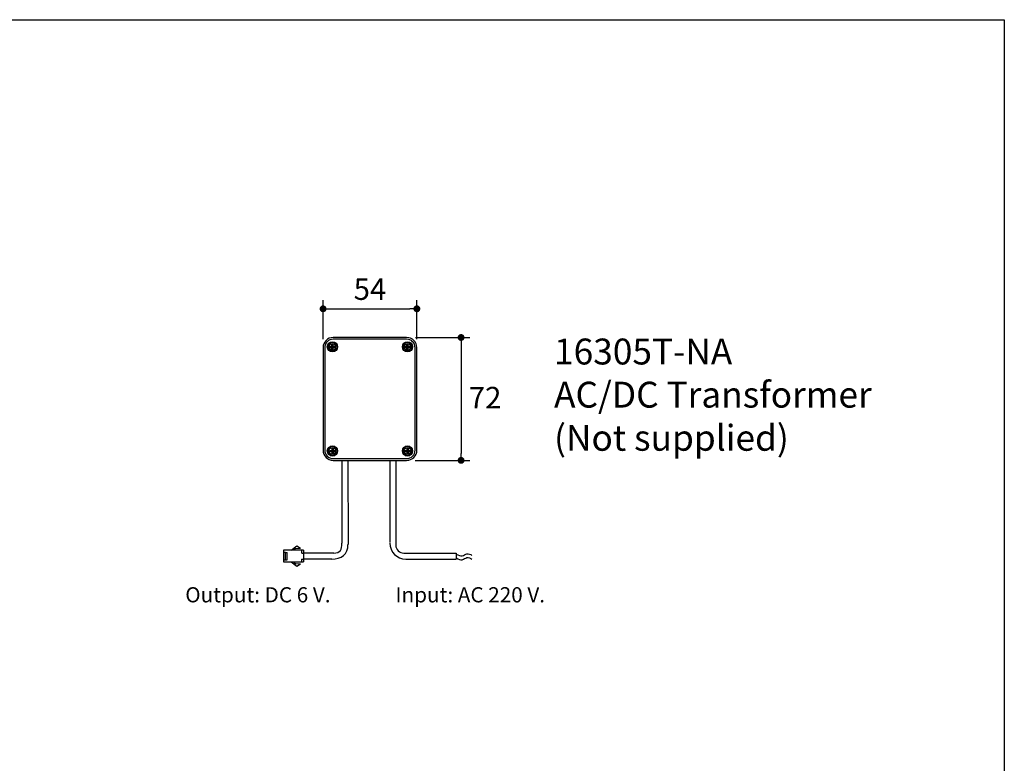
# Model space of a CAD drawing. Units: millimetres. Extents: x 72 to 9921, y -938 to 1448.
# Drawn here: x 9349 to 9921, y -367 to 64 of the extents above; entities that cross this region are included whole.
import ezdxf

# ---------------------------------------------------------------- set-up
doc = ezdxf.new("R2010")
doc.units = ezdxf.units.MM
doc.header["$MEASUREMENT"] = 0
for name, color, linetype in [('Dimensions', 7, 'Continuous'), ('Frame', 7, 'Continuous'), ('Text', 7, 'Continuous')]:
    doc.layers.add(name, color=color, linetype=linetype)
doc.styles.get("Standard").update_dxf_attribs({"font": 'helr45w.ttf'})
doc.dimstyles.get("Standard").update_dxf_attribs({"dimscale": 5, "dimtxt": 2.5, "dimasz": 0.8, "dimexe": 1, "dimexo": 1, "dimgap": 1, "dimtad": 2, "dimtih": 1, "dimtoh": 1, "dimdec": 0, "dimzin": 0, "dimdsep": 46, "dimtxsty": 'Standard', "dimblk": 'DOT', "dimcen": 2, "dimclrd": 1, "dimclre": 1, "dimclrt": 1, "dimadec": 0, "dimazin": 0, "dimtfac": 1, "dimtdec": 0, "dimtofl": 0, "dimtmove": 0, "dimatfit": 3, "dimfxl": 1, "dimtolj": 1, "dimtzin": 0, "dimarcsym": 0})

# ---------------------------------------------------------------- blocks, each defined once
blk = doc.blocks.new('_Dot')
at = {"color": 0, "linetype": 'ByBlock', "lineweight": -2}
blk.add_line((-0.5, 0), (-1, 0), dxfattribs=at)
at = {"color": 0, "linetype": 'ByBlock', "const_width": 0.5}
blk.add_lwpolyline([(-0.25, 0, 1), (0.25, 0, 1)], format="xyb", close=True, dxfattribs=at)
blk = doc.blocks.new('*D34')
at = {"layer": 'Dimensions', "color": 1, "lineweight": -2, "transparency": 16777216}
for p, q in [((9525.45, -121.18), (9525.45, -98.62)), ((9579.85, -121.18), (9579.85, -98.62)), ((9529.45, -103.62), (9575.85, -103.62))]:
    blk.add_line(p, q, dxfattribs=at)
at = {"layer": 'Dimensions', "color": 1, "lineweight": -2, "transparency": 16777216, "xscale": 4, "yscale": 4, "zscale": 4, "rotation": 180}
blk.add_blockref('_Dot', (9525.45, -103.62), dxfattribs=at)
at = {"layer": 'Dimensions', "color": 1, "lineweight": -2, "transparency": 16777216, "xscale": 4, "yscale": 4, "zscale": 4}
blk.add_blockref('_Dot', (9579.85, -103.62), dxfattribs=at)
at = {"layer": 'Dimensions', "color": 1, "lineweight": 18, "transparency": 16777216, "insert": (9552.65, -92.2), "char_height": 12.5, "attachment_point": 5}
blk.add_mtext('\\A1;54', dxfattribs=at)
blk = doc.blocks.new('*D35')
at = {"layer": 'Dimensions', "color": 1, "lineweight": -2, "transparency": 16777216}
for p, q in [((9579.13, -120.25), (9610.5, -120.25)), ((9605.5, -124.25), (9605.5, -187.47)), ((9578.92, -191.47), (9610.5, -191.47))]:
    blk.add_line(p, q, dxfattribs=at)
at = {"layer": 'Dimensions', "color": 1, "lineweight": -2, "transparency": 16777216, "xscale": 4, "yscale": 4, "zscale": 4}
for p, rotation in [((9605.5, -120.25), 90), ((9605.5, -191.47), 270)]:
    blk.add_blockref('_Dot', p, dxfattribs=dict(at, rotation=rotation))
at = {"layer": 'Dimensions', "color": 1, "lineweight": 18, "transparency": 16777216, "insert": (9619.43, -155.12), "char_height": 12.5, "attachment_point": 5}
blk.add_mtext('\\A1;72', dxfattribs=at)

msp = doc.modelspace()

# ---------------------------------------------------------------- linework, layer by layer
for points in [[(9529.34, -125.34), (9532.44, -125.34)], [(9530.54, -127.23), (9530.54, -124.14)], [(9531.23, -126.03), (9530.54, -125.34)], [(9530.54, -126.03), (9531.23, -125.34)], [(9530.89, -125.34), (9530.89, -126.03)], [(9531.23, -127.23), (9531.23, -124.14)], [(9573.92, -120.25), (9531.38, -120.25)], [(9573.92, -121.24), (9531.38, -121.24)], [(9572.86, -125.34), (9575.96, -125.34)], [(9574.07, -127.23), (9574.07, -124.14)], [(9574.76, -126.03), (9574.07, -125.34)], [(9574.07, -126.03), (9574.76, -125.34)], [(9574.41, -125.34), (9574.41, -126.03)], [(9574.76, -127.23), (9574.76, -124.14)], [(9525.45, -126.18), (9525.45, -185.53)], [(9526.44, -126.18), (9526.44, -185.53)], [(9529.34, -126.03), (9532.44, -126.03)], [(9531.23, -125.69), (9530.54, -125.69)], [(9572.86, -126.03), (9575.96, -126.03)], [(9574.76, -125.69), (9574.07, -125.69)], [(9578.86, -185.53), (9578.86, -126.18)], [(9579.85, -185.53), (9579.85, -126.18)], [(9529.34, -185.68), (9532.44, -185.68)], [(9529.34, -186.37), (9532.44, -186.37)], [(9530.54, -184.48), (9530.54, -187.57)], [(9531.23, -185.68), (9530.54, -186.37)], [(9530.54, -185.68), (9531.23, -186.37)], [(9531.23, -186.03), (9530.54, -186.03)], [(9530.89, -185.68), (9530.89, -186.37)], [(9531.23, -184.48), (9531.23, -187.57)], [(9572.86, -185.68), (9575.96, -185.68)], [(9572.86, -186.37), (9575.96, -186.37)], [(9574.07, -184.48), (9574.07, -187.57)], [(9574.07, -186.37), (9574.76, -185.67)], [(9574.07, -185.68), (9574.76, -186.37)], [(9574.76, -186.03), (9574.07, -186.03)], [(9574.41, -185.68), (9574.41, -186.37)], [(9574.76, -184.48), (9574.76, -187.57)], [(9531.38, -190.48), (9573.92, -190.48)], [(9531.38, -191.47), (9573.92, -191.47)], [(9536.35, -191.5), (9536.33, -239.53)], [(9539.82, -191.5), (9539.91, -240.23)], [(9564.18, -191.61), (9564.18, -239.01)], [(9567.65, -191.61), (9567.65, -240.57)], [(9502.51, -243.56), (9502.51, -250.3)], [(9514.1, -243.56), (9502.51, -243.56)], [(9502.59, -249.05), (9503.72, -249.05), (9503.72, -244.88), (9502.59, -244.88)], [(9503.72, -244.88), (9504.56, -244.88)], [(9504.62, -249.04), (9504.62, -244.88)], [(9506.86, -243.56), (9510.21, -241.08)], [(9509.5, -242.62), (9512.4, -242.42)], [(9510.21, -241.08), (9512.43, -242.41)], [(9513.02, -243.56), (9513.02, -245.22)], [(9513.08, -245.22), (9514.04, -245.22)], [(9514.1, -243.56), (9514.1, -250.3)], [(9531.73, -245.2), (9514.24, -245.2)], [(9572.28, -245.2), (9602.7, -245.2), (9602.7, -248.66)], [(9502.51, -250.3), (9514.1, -250.3)], [(9503.72, -249.05), (9504.56, -249.05)], [(9506.86, -250.3), (9510.21, -252.79)], [(9509.5, -251.24), (9512.4, -251.45)], [(9513.02, -248.75), (9513.02, -250.3)], [(9513.03, -248.68), (9513.99, -248.68)], [(9530.57, -248.67), (9514.24, -248.67)], [(9573.43, -248.67), (9602.7, -248.67)], [(9510.21, -252.79), (9512.43, -251.45)]]:
    msp.add_lwpolyline(points)
for points in [[(9531.38, -120.25), (9528.1, -120.25), (9525.45, -122.9), (9525.45, -126.18)], [(9531.38, -121.24), (9528.65, -121.24), (9526.44, -123.45), (9526.44, -126.18)], [(9579.85, -126.18), (9579.85, -122.9), (9577.2, -120.24), (9573.92, -120.24)], [(9578.86, -126.18), (9578.86, -123.45), (9576.65, -121.24), (9573.92, -121.24)], [(9525.45, -185.53), (9525.45, -188.81), (9528.1, -191.47), (9531.39, -191.47)], [(9526.44, -185.53), (9526.44, -188.27), (9528.65, -190.48), (9531.38, -190.48)], [(9573.92, -190.48), (9576.65, -190.48), (9578.86, -188.27), (9578.86, -185.53)], [(9573.92, -191.47), (9577.19, -191.47), (9579.86, -188.81), (9579.86, -185.53)], [(9531.41, -245.2), (9535.68, -245.2), (9536.33, -243.23), (9536.33, -239.53)], [(9564.18, -239.41), (9564.18, -244.53), (9568.32, -248.67), (9573.43, -248.67)], [(9509.5, -242.62), (9509, -242.71), (9508.6, -243.07), (9508.44, -243.56)], [(9530.57, -248.67), (9535.77, -248.68), (9540.12, -246.02), (9539.9, -240.23)], [(9567.65, -240.57), (9567.65, -243.13), (9569.72, -245.2), (9572.28, -245.2)], [(9508.44, -250.3), (9508.59, -250.79), (9509, -251.15), (9509.5, -251.24)]]:
    msp.add_open_spline(points, degree=3)
for points, knots in [([(9533.85, -125.69), (9533.85, -124.04), (9532.52, -122.72), (9530.89, -122.72), (9529.25, -122.72), (9527.92, -124.04), (9527.92, -125.69), (9527.92, -127.32), (9529.25, -128.65), (9530.89, -128.65), (9532.52, -128.65), (9533.85, -127.32), (9533.85, -125.69)], [0, 0, 0, 0, 1, 1, 1, 2, 2, 2, 3, 3, 3, 4, 4, 4, 4]), ([(9533.61, -125.69), (9533.61, -124.18), (9532.4, -122.96), (9530.89, -122.96), (9529.39, -122.96), (9528.16, -124.18), (9528.16, -125.69), (9528.16, -127.19), (9529.39, -128.41), (9530.89, -128.41), (9532.4, -128.41), (9533.61, -127.19), (9533.61, -125.69)], [0, 0, 0, 0, 1, 1, 1, 2, 2, 2, 3, 3, 3, 4, 4, 4, 4]), ([(9532.91, -125.69), (9532.91, -124.57), (9532.01, -123.67), (9530.89, -123.67), (9529.78, -123.67), (9528.87, -124.57), (9528.87, -125.69), (9528.87, -126.8), (9529.78, -127.7), (9530.89, -127.7), (9532.01, -127.7), (9532.91, -126.8), (9532.91, -125.69)], [0, 0, 0, 0, 1, 1, 1, 2, 2, 2, 3, 3, 3, 4, 4, 4, 4]), ([(9529.34, -126.03), (9529.34, -125.97), (9529.34, -125.92), (9529.34, -125.86), (9529.34, -125.86), (9529.34, -125.69), (9529.34, -125.69), (9529.34, -125.69), (9529.34, -125.51), (9529.34, -125.51), (9529.34, -125.46), (9529.34, -125.4), (9529.34, -125.34)], [0, 0, 0, 0, 1, 1, 1, 2, 2, 2, 3, 3, 3, 4, 4, 4, 4]), ([(9530.54, -124.14), (9530.58, -124.14), (9530.62, -124.13), (9530.66, -124.13), (9530.69, -124.13), (9530.74, -124.13), (9530.78, -124.13), (9530.78, -124.13), (9530.89, -124.13), (9530.89, -124.13)], [0, 0, 0, 0, 1, 1, 1, 2, 2, 2, 3, 3, 3, 3]), ([(9530.89, -124.13), (9530.89, -124.13), (9531, -124.13), (9531, -124.13), (9531.04, -124.13), (9531.09, -124.13), (9531.12, -124.13), (9531.16, -124.13), (9531.19, -124.14), (9531.23, -124.14)], [0, 0, 0, 0, 1, 1, 1, 2, 2, 2, 3, 3, 3, 3]), ([(9532.43, -125.34), (9532.44, -125.4), (9532.44, -125.45), (9532.44, -125.51), (9532.44, -125.51), (9532.44, -125.69), (9532.44, -125.69), (9532.44, -125.69), (9532.44, -125.86), (9532.44, -125.86), (9532.44, -125.91), (9532.44, -125.97), (9532.43, -126.03)], [0, 0, 0, 0, 1, 1, 1, 2, 2, 2, 3, 3, 3, 4, 4, 4, 4]), ([(9577.38, -125.69), (9577.38, -124.04), (9576.05, -122.72), (9574.42, -122.72), (9572.77, -122.72), (9571.44, -124.04), (9571.44, -125.69), (9571.44, -127.32), (9572.77, -128.65), (9574.42, -128.65), (9576.05, -128.65), (9577.38, -127.32), (9577.38, -125.69)], [0, 0, 0, 0, 1, 1, 1, 2, 2, 2, 3, 3, 3, 4, 4, 4, 4]), ([(9577.13, -125.69), (9577.13, -124.18), (9575.92, -122.96), (9574.41, -122.96), (9572.91, -122.96), (9571.69, -124.18), (9571.69, -125.69), (9571.69, -127.19), (9572.91, -128.41), (9574.41, -128.41), (9575.92, -128.41), (9577.13, -127.19), (9577.13, -125.69)], [0, 0, 0, 0, 1, 1, 1, 2, 2, 2, 3, 3, 3, 4, 4, 4, 4]), ([(9576.43, -125.69), (9576.43, -124.57), (9575.53, -123.67), (9574.42, -123.67), (9573.3, -123.67), (9572.39, -124.57), (9572.39, -125.69), (9572.39, -126.8), (9573.3, -127.7), (9574.42, -127.7), (9575.53, -127.7), (9576.43, -126.8), (9576.43, -125.69)], [0, 0, 0, 0, 1, 1, 1, 2, 2, 2, 3, 3, 3, 4, 4, 4, 4]), ([(9572.86, -126.03), (9572.86, -125.97), (9572.86, -125.92), (9572.86, -125.86), (9572.86, -125.86), (9572.86, -125.69), (9572.86, -125.69), (9572.86, -125.69), (9572.86, -125.51), (9572.86, -125.51), (9572.86, -125.46), (9572.86, -125.4), (9572.86, -125.34)], [0, 0, 0, 0, 1, 1, 1, 2, 2, 2, 3, 3, 3, 4, 4, 4, 4]), ([(9574.07, -124.14), (9574.11, -124.14), (9574.14, -124.13), (9574.18, -124.13), (9574.22, -124.13), (9574.26, -124.13), (9574.3, -124.13), (9574.3, -124.13), (9574.41, -124.13), (9574.41, -124.13)], [0, 0, 0, 0, 1, 1, 1, 2, 2, 2, 3, 3, 3, 3]), ([(9574.41, -124.13), (9574.41, -124.13), (9574.53, -124.13), (9574.53, -124.13), (9574.57, -124.13), (9574.61, -124.13), (9574.65, -124.13), (9574.68, -124.13), (9574.72, -124.14), (9574.76, -124.14)], [0, 0, 0, 0, 1, 1, 1, 2, 2, 2, 3, 3, 3, 3]), ([(9575.96, -125.34), (9575.96, -125.4), (9575.96, -125.45), (9575.96, -125.51), (9575.96, -125.57), (9575.97, -125.62), (9575.97, -125.69), (9575.97, -125.74), (9575.96, -125.8), (9575.96, -125.86), (9575.96, -125.91), (9575.96, -125.97), (9575.96, -126.03)], [0, 0, 0, 0, 1, 1, 1, 2, 2, 2, 3, 3, 3, 4, 4, 4, 4]), ([(9530.89, -127.24), (9530.89, -127.24), (9530.78, -127.24), (9530.78, -127.24), (9530.78, -127.24), (9530.66, -127.24), (9530.66, -127.24), (9530.62, -127.24), (9530.58, -127.23), (9530.54, -127.23)], [0, 0, 0, 0, 1, 1, 1, 2, 2, 2, 3, 3, 3, 3]), ([(9531.23, -127.23), (9531.19, -127.23), (9531.16, -127.24), (9531.12, -127.24), (9531.12, -127.24), (9531, -127.24), (9531, -127.24), (9531, -127.24), (9530.89, -127.24), (9530.89, -127.24)], [0, 0, 0, 0, 1, 1, 1, 2, 2, 2, 3, 3, 3, 3]), ([(9574.41, -127.24), (9574.41, -127.24), (9574.3, -127.24), (9574.3, -127.24), (9574.3, -127.24), (9574.18, -127.24), (9574.18, -127.24), (9574.14, -127.24), (9574.1, -127.23), (9574.07, -127.23)], [0, 0, 0, 0, 1, 1, 1, 2, 2, 2, 3, 3, 3, 3]), ([(9574.76, -127.23), (9574.72, -127.23), (9574.68, -127.24), (9574.65, -127.24), (9574.65, -127.24), (9574.53, -127.24), (9574.53, -127.24), (9574.53, -127.24), (9574.41, -127.24), (9574.41, -127.24)], [0, 0, 0, 0, 1, 1, 1, 2, 2, 2, 3, 3, 3, 3]), ([(9533.85, -186.03), (9533.85, -184.38), (9532.52, -183.06), (9530.89, -183.06), (9529.25, -183.06), (9527.92, -184.38), (9527.92, -186.03), (9527.92, -187.66), (9529.25, -188.99), (9530.89, -188.99), (9532.52, -188.99), (9533.85, -187.66), (9533.85, -186.03)], [0, 0, 0, 0, 1, 1, 1, 2, 2, 2, 3, 3, 3, 4, 4, 4, 4]), ([(9533.61, -186.03), (9533.61, -184.52), (9532.4, -183.3), (9530.89, -183.3), (9529.39, -183.3), (9528.16, -184.52), (9528.16, -186.03), (9528.16, -187.53), (9529.39, -188.75), (9530.89, -188.75), (9532.4, -188.75), (9533.61, -187.53), (9533.61, -186.03)], [0, 0, 0, 0, 1, 1, 1, 2, 2, 2, 3, 3, 3, 4, 4, 4, 4]), ([(9532.91, -186.03), (9532.91, -184.91), (9532.01, -184.01), (9530.89, -184.01), (9529.78, -184.01), (9528.87, -184.91), (9528.87, -186.03), (9528.87, -187.14), (9529.78, -188.04), (9530.89, -188.04), (9532.01, -188.04), (9532.91, -187.14), (9532.91, -186.03)], [0, 0, 0, 0, 1, 1, 1, 2, 2, 2, 3, 3, 3, 4, 4, 4, 4]), ([(9529.34, -186.37), (9529.34, -186.31), (9529.34, -186.26), (9529.34, -186.2), (9529.34, -186.2), (9529.34, -186.02), (9529.34, -186.02), (9529.34, -186.02), (9529.34, -185.85), (9529.34, -185.85), (9529.34, -185.79), (9529.34, -185.73), (9529.34, -185.67)], [0, 0, 0, 0, 1, 1, 1, 2, 2, 2, 3, 3, 3, 4, 4, 4, 4]), ([(9530.54, -184.48), (9530.58, -184.48), (9530.62, -184.47), (9530.66, -184.47), (9530.66, -184.47), (9530.78, -184.47), (9530.78, -184.47), (9530.78, -184.47), (9530.89, -184.47), (9530.89, -184.47)], [0, 0, 0, 0, 1, 1, 1, 2, 2, 2, 3, 3, 3, 3]), ([(9530.89, -187.58), (9530.89, -187.58), (9530.78, -187.58), (9530.78, -187.58), (9530.78, -187.58), (9530.66, -187.58), (9530.66, -187.58), (9530.62, -187.57), (9530.58, -187.57), (9530.54, -187.57)], [0, 0, 0, 0, 1, 1, 1, 2, 2, 2, 3, 3, 3, 3]), ([(9530.89, -184.47), (9530.89, -184.47), (9531, -184.47), (9531, -184.47), (9531, -184.47), (9531.12, -184.47), (9531.12, -184.47), (9531.16, -184.47), (9531.19, -184.48), (9531.23, -184.48)], [0, 0, 0, 0, 1, 1, 1, 2, 2, 2, 3, 3, 3, 3]), ([(9531.23, -187.57), (9531.19, -187.57), (9531.16, -187.57), (9531.12, -187.58), (9531.12, -187.58), (9531, -187.58), (9531, -187.58), (9531, -187.58), (9530.89, -187.58), (9530.89, -187.58)], [0, 0, 0, 0, 1, 1, 1, 2, 2, 2, 3, 3, 3, 3]), ([(9532.43, -185.68), (9532.44, -185.73), (9532.44, -185.79), (9532.44, -185.85), (9532.44, -185.85), (9532.44, -186.03), (9532.44, -186.03), (9532.44, -186.03), (9532.44, -186.2), (9532.44, -186.2), (9532.44, -186.26), (9532.44, -186.31), (9532.43, -186.37)], [0, 0, 0, 0, 1, 1, 1, 2, 2, 2, 3, 3, 3, 4, 4, 4, 4]), ([(9577.38, -186.03), (9577.38, -184.38), (9576.05, -183.06), (9574.42, -183.06), (9572.77, -183.06), (9571.44, -184.38), (9571.44, -186.03), (9571.44, -187.66), (9572.77, -188.99), (9574.42, -188.99), (9576.05, -188.99), (9577.38, -187.66), (9577.38, -186.03)], [0, 0, 0, 0, 1, 1, 1, 2, 2, 2, 3, 3, 3, 4, 4, 4, 4]), ([(9577.13, -186.03), (9577.13, -184.52), (9575.92, -183.3), (9574.41, -183.3), (9572.91, -183.3), (9571.69, -184.52), (9571.69, -186.03), (9571.69, -187.53), (9572.91, -188.75), (9574.41, -188.75), (9575.92, -188.75), (9577.13, -187.53), (9577.13, -186.03)], [0, 0, 0, 0, 1, 1, 1, 2, 2, 2, 3, 3, 3, 4, 4, 4, 4]), ([(9576.43, -186.03), (9576.43, -184.91), (9575.53, -184.01), (9574.42, -184.01), (9573.3, -184.01), (9572.39, -184.91), (9572.39, -186.03), (9572.39, -187.14), (9573.3, -188.04), (9574.42, -188.04), (9575.53, -188.04), (9576.43, -187.14), (9576.43, -186.03)], [0, 0, 0, 0, 1, 1, 1, 2, 2, 2, 3, 3, 3, 4, 4, 4, 4]), ([(9572.86, -186.37), (9572.86, -186.31), (9572.86, -186.26), (9572.86, -186.2), (9572.86, -186.2), (9572.86, -186.02), (9572.86, -186.02), (9572.86, -186.02), (9572.86, -185.85), (9572.86, -185.85), (9572.86, -185.79), (9572.86, -185.73), (9572.86, -185.67)], [0, 0, 0, 0, 1, 1, 1, 2, 2, 2, 3, 3, 3, 4, 4, 4, 4]), ([(9574.07, -184.48), (9574.11, -184.48), (9574.14, -184.47), (9574.18, -184.47), (9574.18, -184.47), (9574.3, -184.47), (9574.3, -184.47), (9574.3, -184.47), (9574.41, -184.47), (9574.41, -184.47)], [0, 0, 0, 0, 1, 1, 1, 2, 2, 2, 3, 3, 3, 3]), ([(9574.41, -187.58), (9574.41, -187.58), (9574.3, -187.58), (9574.3, -187.58), (9574.3, -187.58), (9574.18, -187.58), (9574.18, -187.58), (9574.14, -187.57), (9574.1, -187.57), (9574.07, -187.57)], [0, 0, 0, 0, 1, 1, 1, 2, 2, 2, 3, 3, 3, 3]), ([(9574.41, -184.47), (9574.41, -184.47), (9574.53, -184.47), (9574.53, -184.47), (9574.53, -184.47), (9574.65, -184.47), (9574.65, -184.47), (9574.68, -184.47), (9574.72, -184.48), (9574.76, -184.48)], [0, 0, 0, 0, 1, 1, 1, 2, 2, 2, 3, 3, 3, 3]), ([(9574.76, -187.57), (9574.72, -187.57), (9574.68, -187.57), (9574.65, -187.58), (9574.65, -187.58), (9574.53, -187.58), (9574.53, -187.58), (9574.53, -187.58), (9574.41, -187.58), (9574.41, -187.58)], [0, 0, 0, 0, 1, 1, 1, 2, 2, 2, 3, 3, 3, 3]), ([(9575.96, -185.68), (9575.96, -185.73), (9575.96, -185.79), (9575.96, -185.85), (9575.96, -185.91), (9575.97, -185.97), (9575.97, -186.03), (9575.97, -186.08), (9575.96, -186.14), (9575.96, -186.2), (9575.96, -186.26), (9575.96, -186.31), (9575.96, -186.37)], [0, 0, 0, 0, 1, 1, 1, 2, 2, 2, 3, 3, 3, 4, 4, 4, 4]), ([(9602.7, -245.77), (9603.9, -246.44), (9605.11, -247.1), (9606.21, -246.84), (9607.1, -246.63), (9607.93, -245.81), (9608.9, -245.62), (9609.9, -245.42), (9611.05, -245.86), (9611.75, -246.58)], [0, 0, 0, 0, 1, 1, 1, 2, 2, 2, 3, 3, 3, 3]), ([(9602.7, -247.98), (9603.9, -248.65), (9605.11, -249.32), (9606.21, -249.05), (9607.1, -248.84), (9607.93, -248.03), (9608.9, -247.83), (9609.9, -247.63), (9611.05, -248.08), (9611.75, -248.79)], [0, 0, 0, 0, 1, 1, 1, 2, 2, 2, 3, 3, 3, 3])]:
    msp.add_open_spline(points, degree=3, knots=knots)
at = {"layer": 'Frame'}
msp.add_lwpolyline([(8509.84, -937.78), (8509.84, 63.94), (9920.57, 63.94), (9920.57, -937.78)], close=True, dxfattribs=at)

# ---------------------------------------------------------------- texts
at = {"layer": 'Text', "lineweight": 18}
for s, p in [('Output: DC 6 V.', (9445.52, -273.77)), ('Input: AC 220 V.', (9567.45, -273.77))]:
    msp.add_text(s, height=8.8042, dxfattribs=at).set_placement(p)
at = {"layer": 'Text', "insert": (9659.42, -120.88), "char_height": 15, "attachment_point": 1}
msp.add_mtext_dynamic_manual_height_columns('\\A1;16305T-NA\\PAC/DC Transformer\\P(Not supplied)', width=994.7932, gutter_width=1, heights=[0], dxfattribs=at)

# ---------------------------------------------------------------- dimensions: what is measured, and where the dimension line sits
at = {"layer": 'Dimensions', "lineweight": 18}
dim = msp.add_linear_dim(base=(9579.85, -103.62), p1=(9525.45, -126.18), p2=(9579.85, -126.18), dimstyle='Standard', dxfattribs=at)
dim.commit()
dim.dimension.update_dxf_attribs({"geometry": '*D34', "text_midpoint": (9552.65, -103.62), "dimtype": 160})
dim = msp.add_linear_dim(base=(9605.5, -191.47), p1=(9574.13, -120.25), p2=(9573.92, -191.47), angle=90, text='72', dimstyle='Standard', dxfattribs=at)
dim.commit()
dim.dimension.update_dxf_attribs({"geometry": '*D35', "text_midpoint": (9605.5, -155.12), "dimtype": 160})

doc.saveas('drawing.dxf')
